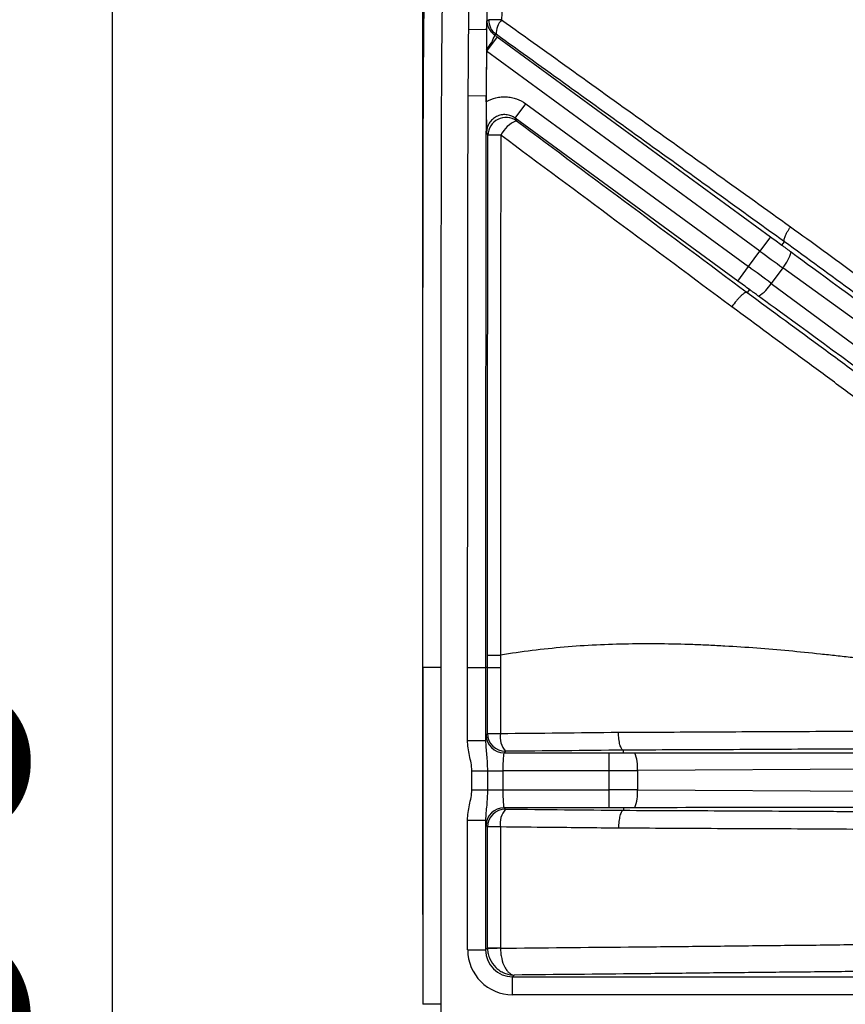
# Model space of a CAD drawing. Units: millimetres. Extents: x 0 to 297, y 0 to 210.
# Drawn here: x 240 to 249, y 76 to 87 of the extents above; entities that cross this region are included whole.
import ezdxf

# ---------------------------------------------------------------- set-up
doc = ezdxf.new("R2010")
doc.units = ezdxf.units.MM
doc.linetypes.add('SLD-Solid', pattern=[0])
doc.layers.add('DEFAULT', color=179, linetype='SLD-Solid')
doc.styles.add('SLDTEXTSTYLE2', font='GOTHIC.TTF', dxfattribs={"width": 0.913})
doc.dimstyles.new('SLDDIMSTYLE3', dxfattribs={"dimtxt": 3.5, "dimasz": 3.302, "dimexe": 0, "dimexo": 0.0625, "dimgap": 0.875, "dimtad": 1, "dimdec": 0, "dimlfac": 10, "dimrnd": 1e-09, "dimzin": 12, "dimdsep": 46, "dimtxsty": 'SLDTEXTSTYLE2', "dimsah": 1, "dimcen": 0.09, "dimadec": 0, "dimazin": 3, "dimtfac": 1, "dimtdec": 0, "dimtofl": 0, "dimtmove": 0, "dimatfit": 3, "dimfxl": 0, "dimfrac": 2, "dimtolj": 1, "dimtzin": 12, "dimarcsym": 0})

# ---------------------------------------------------------------- blocks, each defined once
blk = doc.blocks.new('_D_9')
at = {"layer": 'DEFAULT'}
for p, q in [((258.488, 95.444), (234.512, 95.444)), ((235.512, 95.444), (235.512, 57.369)), ((258.488, 57.369), (234.512, 57.369))]:
    blk.add_line(p, q, dxfattribs=at)
for points in [[(235.512, 95.444), (235.004, 92.142), (236.02, 92.142)], [(235.512, 57.369), (236.02, 60.671), (235.004, 60.671)]]:
    blk.add_solid(points, dxfattribs=at)
at = {"layer": 'DEFAULT', "insert": (231.042, 72.487), "char_height": 3.5, "attachment_point": 1, "rotation": 90, "style": 'SLDTEXTSTYLE2'}
blk.add_mtext('381', dxfattribs=at)
blk = doc.blocks.new('_D_10')
at = {"layer": 'DEFAULT'}
for p, q in [((247.988, 90.907), (239.979, 90.907)), ((240.979, 90.907), (240.979, 61.907)), ((247.988, 61.907), (239.979, 61.907))]:
    blk.add_line(p, q, dxfattribs=at)
for points in [[(240.979, 90.907), (240.471, 87.605), (241.487, 87.605)], [(240.979, 61.907), (241.487, 65.209), (240.471, 65.209)]]:
    blk.add_solid(points, dxfattribs=at)
at = {"layer": 'DEFAULT', "insert": (236.508, 72.487), "char_height": 3.5, "attachment_point": 1, "rotation": 90, "style": 'SLDTEXTSTYLE2'}
blk.add_mtext('290', dxfattribs=at)
blk = doc.blocks.new('_D_11')
at = {"layer": 'DEFAULT'}
for p, q in [((244.443, 77.407), (244.443, 106.915)), ((274.533, 77.407), (274.533, 106.915)), ((244.443, 105.915), (274.533, 105.915))]:
    blk.add_line(p, q, dxfattribs=at)
for points in [[(244.443, 105.915), (247.745, 105.407), (247.745, 106.423)], [(274.533, 105.915), (271.231, 106.423), (271.231, 105.407)]]:
    blk.add_solid(points, dxfattribs=at)
at = {"layer": 'DEFAULT', "insert": (255.198, 110.386), "char_height": 3.5, "attachment_point": 1, "style": 'SLDTEXTSTYLE2'}
blk.add_mtext('301', dxfattribs=at)

msp = doc.modelspace()

# ---------------------------------------------------------------- linework, layer by layer
at = {"color": 7, "linetype": 'SLD-Solid', "lineweight": 25}
for p, q in [((244.954, 87.284), (245.154, 87.282)), ((245.154, 87.282), (245.154, 87.282)), ((245.27, 87.201), (245.152, 87.04)), ((245.27, 87.201), (248.319, 84.97)), ((245.152, 87.059), (245.152, 87.04)), ((248.2, 84.809), (245.152, 87.04)), ((244.949, 86.544), (245.149, 86.543)), ((245.149, 86.543), (245.149, 86.543)), ((245.149, 86.475), (245.149, 86.538)), ((245.472, 86.293), (245.59, 86.454)), ((245.59, 86.454), (248.074, 84.637)), ((247.956, 84.475), (245.472, 86.293)), ((248.319, 84.97), (248.2, 84.809)), ((248.447, 84.877), (248.475, 84.914)), ((248.074, 84.637), (248.2, 84.809)), ((247.956, 84.475), (248.074, 84.637)), ((248.456, 84.623), (248.329, 84.449)), ((252.38, 81.785), (248.456, 84.623)), ((248.084, 84.381), (248.06, 84.348)), ((248.329, 84.449), (252.221, 81.568)), ((245.164, 80.163), (245.164, 80.301)), ((245.308, 80.301), (245.308, 80.163)), ((244.443, 80.163), (244.442, 76.407)), ((244.942, 79.351), (244.942, 80.163)), ((244.942, 80.163), (245.142, 80.163)), ((245.142, 80.163), (245.142, 79.351)), ((245.164, 80.163), (245.142, 80.163)), ((245.164, 79.428), (245.164, 80.163)), ((245.164, 80.163), (245.308, 80.163)), ((245.149, 79.413), (245.164, 79.428)), ((244.942, 79.351), (245.142, 79.351)), ((245.364, 79.229), (245.349, 79.213)), ((245.349, 79.213), (246.52, 79.213)), ((246.52, 79.013), (246.52, 79.213)), ((246.679, 79.214), (246.68, 79.242)), ((244.989, 78.8), (244.989, 79.013)), ((244.989, 79.013), (245.162, 79.013)), ((245.162, 79.013), (245.162, 78.8)), ((245.162, 79.013), (245.336, 79.013)), ((245.336, 79.013), (245.336, 78.8)), ((246.52, 79.013), (245.336, 79.013)), ((246.52, 78.8), (246.52, 79.013)), ((251.679, 79.041), (246.836, 79.014)), ((246.836, 79.014), (246.836, 78.799)), ((244.989, 78.8), (245.162, 78.8)), ((245.162, 78.8), (245.336, 78.8)), ((245.336, 78.8), (246.52, 78.8)), ((246.52, 78.6), (246.52, 78.8)), ((246.836, 78.799), (251.679, 78.772)), ((246.52, 78.6), (245.349, 78.6)), ((245.349, 78.6), (245.364, 78.585)), ((246.679, 78.6), (246.68, 78.571)), ((244.942, 77.013), (244.942, 78.462)), ((244.942, 78.462), (245.142, 78.462)), ((245.142, 78.462), (245.142, 77.013)), ((245.164, 78.385), (245.149, 78.4)), ((245.164, 77.035), (245.164, 78.385)), ((244.942, 77.013), (245.142, 77.013)), ((245.142, 77.013), (245.164, 77.035)), ((245.462, 76.733), (245.442, 76.713)), ((245.442, 76.713), (251.234, 76.713)), ((245.442, 76.513), (245.442, 76.713)), ((251.234, 76.513), (245.442, 76.513))]:
    msp.add_line(p, q, dxfattribs=at)
at = {"color": 8, "linetype": 'SLD-Solid', "lineweight": 25}
msp.add_line((244.642, 76.407), (244.442, 76.407), dxfattribs=at)
at = {"color": 7, "linetype": 'SLD-Solid', "lineweight": 25, "flags": 128}
for points in [[(245.155, 87.38), (245.162, 87.384), (245.177, 87.391)], [(245.259, 87.228), (245.25, 87.224), (245.244, 87.22)], [(245.472, 86.293), (245.478, 86.282), (245.487, 86.263)], [(245.169, 86.103), (245.16, 86.12), (245.154, 86.132)], [(244.642, 80.163), (244.642, 77.163), (244.642, 76.407)], [(245.308, 80.163), (245.308, 79.763), (245.308, 79.428)], [(245.164, 79.428), (245.168, 79.428), (245.176, 79.428), (245.189, 79.428), (245.206, 79.428), (245.227, 79.428), (245.252, 79.428), (245.279, 79.428), (245.308, 79.428)], [(245.308, 78.385), (245.279, 78.385), (245.252, 78.385), (245.227, 78.385), (245.206, 78.385), (245.189, 78.385), (245.176, 78.385), (245.168, 78.385), (245.164, 78.385)], [(245.308, 78.385), (245.308, 77.985), (245.308, 77.035)], [(245.164, 77.035), (245.168, 77.035), (245.176, 77.035), (245.189, 77.035), (245.206, 77.035), (245.227, 77.035), (245.252, 77.035), (245.279, 77.035), (245.308, 77.035)], [(244.642, 76.407), (244.642, 75.65), (244.642, 72.65)]]:
    msp.add_lwpolyline(points, dxfattribs=at)
at = {"color": 7, "linetype": 'SLD-Solid', "lineweight": 25}
for centre, radius, start, end in [((245.377, 87.389), 0.2, 179.4665, 233.7675), ((245.159, 73.708), 13.683, 89.3212, 89.9255), ((245.484, 87.234), 0.225, 136.2387, 181.665), ((244.801, 87.364), 0.466, 319.024, 342.0083), ((245.369, 86.101), 0.2, 54.0092, 179.5883), ((245.604, 85.962), 0.323, 111.2061, 154.2909), ((245.025, 13.569), 72.534, 89.77218, 89.88571), ((248.131, 84.909), 0.432, 318.6725, 345.5137), ((247.958, 84.672), 0.432, 302.0967, 328.9379), ((245.364, 79.429), 0.2, 180.0814, 269.9183), ((245.544, 79.387), 0.239, 169.9635, 221.3934), ((245.349, 79.413), 0.2, 180.0814, 269.9183), ((246.406, 79.053), 0.432, 354.8673, 21.7085), ((246.406, 78.76), 0.432, 338.2915, 5.1327), ((245.349, 78.4), 0.2, 90.0817, 179.918), ((245.364, 78.384), 0.2, 90.0817, 179.918), ((245.544, 78.426), 0.239, 138.6086, 190.0356), ((245.402, 73.348), 3.685, 91.4534, 93.6895)]:
    msp.add_arc(centre, radius, start, end, dxfattribs=at)
for centre, major_axis, ratio, start_param, end_param in [((248.356, 85.021), (1.453, -1.063), 0.034921, 4.712389, 4.800842), ((248.238, 84.86), (1.614, -1.181), 0.031429, 4.712389, 4.871044), ((277.352, 63.725), (28.905, -21.151), 0.000197, 3.226175, 3.676509), ((248.037, 84.586), (1.614, -1.181), 0.031429, 1.412141, 1.570796), ((247.919, 84.425), (1.453, -1.063), 0.034921, 1.482343, 1.570796), ((276.989, 63.23), (28.905, -21.151), 0.000197, 2.606676, 3.05701), ((245.15, 79.013), (0, 0.4), 0.034921, 0.034907, 0.564389), ((245.349, 79.013), (0, 0.2), 0.069842, 0.034907, 1.570797), ((246.52, 79.276), (1.8, 0), 0.034921, 4.712389, 4.800842), ((282.497, 79.214), (35.817, 0), 0.000197, 3.226175, 3.676509), ((246.52, 79.076), (2, 0), 0.031429, 4.712389, 4.871044), ((245.349, 78.8), (0, 0.2), 0.069842, 1.570797, 3.106687), ((246.52, 78.737), (2, 0), 0.031429, 1.412141, 1.570796), ((246.52, 78.537), (1.8, 0), 0.034921, 1.482343, 1.570796), ((282.497, 78.599), (35.817, 0), 0.000197, 2.606676, 3.05701), ((245.15, 78.8), (0, 0.4), 0.034921, 2.577204, 3.106686), ((245.443, 77.014), (-0.354, -0.354), 0.998783, 5.498394, 7.067977), ((245.443, 77.014), (0.213, 0.213), 0.997165, 2.356801, 3.926384)]:
    msp.add_ellipse(centre, major_axis=major_axis, ratio=ratio, start_param=start_param, end_param=end_param, dxfattribs=at)
for points, knots in [([(244.443, 80.163), (244.443, 81.077), (244.443, 81.99), (244.444, 83.818), (244.444, 84.731), (244.447, 86.102), (244.449, 86.559), (244.455, 87.472), (244.46, 87.929), (244.483, 88.843), (244.5, 89.299), (244.549, 89.981), (244.569, 90.208), (244.621, 90.661), (244.653, 90.887), (244.712, 91.224), (244.733, 91.336), (244.781, 91.56), (244.808, 91.672), (244.894, 92.004), (244.963, 92.221), (245.126, 92.645), (245.221, 92.852), (245.362, 93.102), (245.392, 93.152), (245.453, 93.249), (245.484, 93.297), (245.58, 93.439), (245.649, 93.53), (245.865, 93.793), (246.024, 93.954), (246.285, 94.177), (246.377, 94.248), (246.563, 94.381), (246.659, 94.444), (246.952, 94.62), (247.156, 94.722), (247.419, 94.834), (247.472, 94.855), (247.579, 94.897), (247.633, 94.917), (247.796, 94.974), (247.904, 95.008), (248.452, 95.165), (248.898, 95.241), (249.574, 95.318), (249.8, 95.337), (250.254, 95.368), (250.482, 95.38), (250.937, 95.399), (251.164, 95.406), (251.62, 95.419), (251.847, 95.423), (252.53, 95.436), (252.986, 95.441), (253.441, 95.444)], [0, 0, 0, 0, 0.125, 0.125, 0.25, 0.25, 0.3125, 0.3125, 0.375, 0.375, 0.4375, 0.4375, 0.46875, 0.46875, 0.5, 0.5, 0.515625, 0.515625, 0.53125, 0.53125, 0.5625, 0.5625, 0.59375, 0.59375, 0.601563, 0.601563, 0.609375, 0.609375, 0.625, 0.625, 0.65625, 0.65625, 0.671875, 0.671875, 0.6875, 0.6875, 0.71875, 0.71875, 0.726563, 0.726563, 0.734375, 0.734375, 0.75, 0.75, 0.8125, 0.8125, 0.84375, 0.84375, 0.875, 0.875, 0.90625, 0.90625, 0.9375, 0.9375, 1, 1, 1, 1]), ([(253.442, 95.244), (252.994, 95.241), (252.545, 95.236), (251.872, 95.224), (251.647, 95.219), (251.198, 95.207), (250.974, 95.2), (250.526, 95.182), (250.301, 95.17), (249.854, 95.141), (249.63, 95.122), (248.964, 95.049), (248.524, 94.976), (247.984, 94.823), (247.877, 94.79), (247.716, 94.734), (247.663, 94.715), (247.557, 94.674), (247.505, 94.653), (247.245, 94.543), (247.044, 94.443), (246.756, 94.268), (246.662, 94.206), (246.524, 94.107), (246.478, 94.073), (246.389, 94.002), (246.346, 93.966), (246.133, 93.782), (245.978, 93.621), (245.769, 93.358), (245.703, 93.267), (245.58, 93.078), (245.521, 92.98), (245.361, 92.681), (245.271, 92.476), (245.119, 92.055), (245.055, 91.839), (244.975, 91.51), (244.95, 91.4), (244.906, 91.178), (244.886, 91.068), (244.832, 90.735), (244.804, 90.512), (244.757, 90.065), (244.738, 89.841), (244.694, 89.169), (244.679, 88.718), (244.659, 87.818), (244.654, 87.368), (244.648, 86.467), (244.647, 86.017), (244.644, 84.666), (244.643, 83.765), (244.643, 81.964), (244.643, 81.064), (244.642, 80.163)], [0, 0, 0, 0, 0.0625, 0.0625, 0.09375, 0.09375, 0.125, 0.125, 0.15625, 0.15625, 0.1875, 0.1875, 0.25, 0.25, 0.265625, 0.265625, 0.273438, 0.273438, 0.28125, 0.28125, 0.3125, 0.3125, 0.328125, 0.328125, 0.335938, 0.335938, 0.34375, 0.34375, 0.375, 0.375, 0.390625, 0.390625, 0.40625, 0.40625, 0.4375, 0.4375, 0.46875, 0.46875, 0.484375, 0.484375, 0.5, 0.5, 0.53125, 0.53125, 0.5625, 0.5625, 0.625, 0.625, 0.6875, 0.6875, 0.75, 0.75, 0.875, 0.875, 1, 1, 1, 1]), ([(244.954, 87.284), (244.958, 87.718), (244.964, 88.152), (244.983, 88.803), (244.991, 89.02), (245.013, 89.453), (245.027, 89.67), (245.079, 90.318), (245.13, 90.748), (245.253, 91.387), (245.302, 91.6), (245.422, 92.017), (245.493, 92.222), (245.58, 92.422)], [0, 0, 0, 0, 0.25, 0.25, 0.375, 0.375, 0.5, 0.5, 0.75, 0.75, 0.875, 0.875, 1, 1, 1, 1]), ([(245.763, 92.342), (245.752, 92.318), (245.742, 92.293), (245.722, 92.243), (245.712, 92.219), (245.683, 92.144), (245.664, 92.094), (245.611, 91.942), (245.579, 91.841), (245.491, 91.532), (245.444, 91.323), (245.324, 90.693), (245.275, 90.27), (245.224, 89.632), (245.211, 89.418), (245.19, 88.991), (245.183, 88.778), (245.164, 88.137), (245.158, 87.71), (245.154, 87.282)], [0, 0, 0, 0, 0.015625, 0.015625, 0.03125, 0.03125, 0.0625, 0.0625, 0.125, 0.125, 0.25, 0.25, 0.5, 0.5, 0.625, 0.625, 0.75, 0.75, 1, 1, 1, 1]), ([(245.838, 92.046), (245.769, 91.861), (245.713, 91.673), (245.618, 91.294), (245.578, 91.102), (245.511, 90.716), (245.484, 90.522), (245.438, 90.132), (245.42, 89.936), (245.374, 89.35), (245.357, 88.958), (245.332, 88.175), (245.326, 87.782), (245.321, 87.39)], [0, 0, 0, 0, 0.125, 0.125, 0.25, 0.25, 0.375, 0.375, 0.5, 0.5, 0.75, 0.75, 1, 1, 1, 1]), ([(245.154, 87.282), (245.154, 87.299), (245.155, 87.315), (245.155, 87.34), (245.155, 87.348), (245.155, 87.36), (245.155, 87.364), (245.155, 87.371), (245.155, 87.373), (245.155, 87.377), (245.155, 87.379), (245.155, 87.38)], [0, 0, 0, 0, 0.5, 0.5, 0.75, 0.75, 0.875, 0.875, 0.9375, 0.9375, 1, 1, 1, 1]), ([(245.155, 87.38), (245.155, 87.379), (245.155, 87.378), (245.155, 87.376), (245.155, 87.375), (245.156, 87.372), (245.156, 87.371), (245.156, 87.366), (245.157, 87.362), (245.158, 87.353), (245.159, 87.346), (245.164, 87.327), (245.169, 87.314), (245.182, 87.287), (245.19, 87.274), (245.207, 87.254), (245.213, 87.247), (245.227, 87.233), (245.235, 87.227), (245.244, 87.22)], [0, 0, 0, 0, 0.015625, 0.015625, 0.03125, 0.03125, 0.0625, 0.0625, 0.125, 0.125, 0.25, 0.25, 0.5, 0.5, 0.75, 0.75, 0.875, 0.875, 1, 1, 1, 1]), ([(245.321, 87.39), (245.857, 87.006), (246.393, 86.621), (247.199, 86.044), (247.468, 85.851), (248.006, 85.466), (248.275, 85.273), (248.543, 85.081)], [0, 0, 0, 0, 0.5, 0.5, 0.75, 0.75, 1, 1, 1, 1]), ([(244.949, 86.544), (244.949, 86.622), (244.95, 86.699), (244.95, 86.777), (244.951, 86.855), (244.951, 86.933), (244.952, 87.011), (244.953, 87.102), (244.953, 87.193), (244.954, 87.284)], [0, 0, 0, 0, 0.00233631, 0.00233631, 0.00233631, 0.004672617, 0.004672617, 0.004672617, 0.007405829, 0.007405829, 0.007405829, 0.007405829]), ([(248.475, 84.914), (248.206, 85.107), (247.938, 85.3), (247.402, 85.686), (247.134, 85.879), (246.33, 86.458), (245.794, 86.843), (245.259, 87.228)], [0, 0, 0, 0, 0.25, 0.25, 0.5, 0.5, 1, 1, 1, 1]), ([(245.152, 87.04), (245.151, 86.886), (245.15, 86.721), (245.149, 86.543), (245.149, 86.541), (245.149, 86.54), (245.149, 86.539)], [-0.0045737, -0.0045737, -0.0045737, -0.0045737, 0.639289, 0.639289, 0.639289, 0.6438627, 0.6438627, 0.6438627, 0.6438627]), ([(244.942, 80.163), (244.942, 81.227), (244.943, 82.29), (244.944, 83.885), (244.944, 84.417), (244.945, 85.48), (244.946, 86.012), (244.949, 86.544)], [0, 0, 0, 0, 0.5, 0.5, 0.75, 0.75, 1, 1, 1, 1]), ([(245.149, 86.543), (245.147, 86.235), (245.146, 85.891), (245.145, 85.463), (245.145, 85.415), (245.145, 85.342), (245.145, 85.317), (245.145, 85.28), (245.145, 85.268), (245.145, 85.255), (245.145, 85.254), (245.145, 85.252), (245.145, 85.252), (245.145, 85.25), (245.145, 85.249), (245.145, 85.246), (245.145, 85.243), (245.145, 85.237), (245.145, 85.232), (245.145, 85.155), (245.145, 85.074), (245.144, 84.812), (245.144, 84.607), (245.143, 83.439), (245.142, 82.035), (245.142, 80.163)], [0.0000001, 0.0000001, 0.0000001, 0.0000001, 0.2500001, 0.2500001, 0.2812501, 0.2812501, 0.2968751, 0.2968751, 0.3046876, 0.3046876, 0.3051759, 0.3051759, 0.3056642, 0.3056642, 0.3066407, 0.3066407, 0.3085938, 0.3085938, 0.3125001, 0.3125001, 0.3750001, 0.3750001, 0.5000001, 0.5000001, 1, 1, 1, 1]), ([(245.149, 86.475), (245.183, 86.495), (245.219, 86.51), (245.276, 86.525), (245.295, 86.528), (245.334, 86.532), (245.354, 86.532), (245.392, 86.53), (245.412, 86.528), (245.45, 86.52), (245.469, 86.515), (245.524, 86.496), (245.558, 86.478), (245.59, 86.454)], [0, 0, 0, 0, 0.25, 0.25, 0.375, 0.375, 0.5, 0.5, 0.625, 0.625, 0.75, 0.75, 1, 1, 1, 1]), ([(245.149, 86.475), (245.149, 86.441), (245.149, 86.408), (245.149, 86.344), (245.15, 86.314), (245.151, 86.258), (245.151, 86.231), (245.153, 86.181), (245.153, 86.156), (245.154, 86.132)], [0, 0, 0, 0, 0.25, 0.25, 0.5, 0.5, 0.75, 0.75, 1, 1, 1, 1]), ([(245.472, 86.293), (245.457, 86.304), (245.441, 86.313), (245.407, 86.326), (245.389, 86.33), (245.352, 86.333), (245.334, 86.332), (245.298, 86.325), (245.28, 86.319), (245.247, 86.303), (245.232, 86.292), (245.205, 86.267), (245.193, 86.253), (245.164, 86.206), (245.154, 86.169), (245.154, 86.132)], [0, 0, 0, 0, 0.125, 0.125, 0.25, 0.25, 0.375, 0.375, 0.5, 0.5, 0.625, 0.625, 0.75, 0.75, 1, 1, 1, 1]), ([(245.487, 86.263), (245.916, 85.944), (246.344, 85.625), (247.202, 84.987), (247.631, 84.667), (248.06, 84.348)], [0, 0, 0, 0, 0.5, 0.5, 1, 1, 1, 1]), ([(245.164, 80.301), (245.165, 81.268), (245.165, 82.235), (245.165, 83.685), (245.166, 84.169), (245.167, 85.136), (245.168, 85.619), (245.169, 86.103)], [0, 0, 0, 0, 0.5, 0.5, 0.75, 0.75, 1, 1, 1, 1]), ([(245.313, 86.102), (245.311, 85.619), (245.31, 85.135), (245.309, 84.168), (245.309, 83.685), (245.308, 82.234), (245.308, 81.268), (245.308, 80.301)], [0, 0, 0, 0, 0.25, 0.25, 0.5, 0.5, 1, 1, 1, 1]), ([(247.888, 84.188), (247.459, 84.507), (247.029, 84.826), (246.171, 85.464), (245.742, 85.783), (245.313, 86.102)], [0, 0, 0, 0, 0.5, 0.5, 1, 1, 1, 1]), ([(248.475, 84.914), (248.471, 84.918), (248.47, 84.925), (248.472, 84.945), (248.476, 84.958), (248.486, 84.981), (248.489, 84.989), (248.498, 85.006), (248.502, 85.015), (248.513, 85.033), (248.518, 85.042), (248.53, 85.061), (248.537, 85.071), (248.543, 85.081)], [0, 0, 0, 0, 0.25, 0.25, 0.5, 0.5, 0.625, 0.625, 0.75, 0.75, 0.875, 0.875, 1, 1, 1, 1]), ([(248.543, 85.081), (248.787, 84.904), (249.031, 84.727), (249.395, 84.462), (249.516, 84.374), (249.757, 84.198), (249.877, 84.11), (250.115, 83.936), (250.233, 83.849), (250.464, 83.678), (250.578, 83.594), (250.796, 83.431), (250.901, 83.353), (251.099, 83.206), (251.189, 83.14), (251.268, 83.083)], [0, 0, 0, 0, 0.25, 0.25, 0.375, 0.375, 0.5, 0.5, 0.625, 0.625, 0.75, 0.75, 0.875, 0.875, 1, 1, 1, 1]), ([(251.355, 82.847), (251.276, 82.9), (251.185, 82.963), (251.032, 83.069), (250.978, 83.106), (250.868, 83.184), (250.812, 83.224), (250.639, 83.346), (250.519, 83.432), (250.334, 83.565), (250.272, 83.61), (250.146, 83.7), (250.083, 83.745), (249.893, 83.883), (249.766, 83.975), (249.509, 84.162), (249.38, 84.255), (248.993, 84.537), (248.734, 84.725), (248.475, 84.914)], [0, 0, 0, 0, 0.125, 0.125, 0.1875, 0.1875, 0.25, 0.25, 0.375, 0.375, 0.4375, 0.4375, 0.5, 0.5, 0.625, 0.625, 0.75, 0.75, 1, 1, 1, 1]), ([(248.447, 84.877), (248.447, 84.877), (248.447, 84.876), (248.448, 84.875), (248.449, 84.875), (248.45, 84.874), (248.451, 84.873), (248.455, 84.871), (248.457, 84.869), (248.463, 84.864), (248.468, 84.861), (248.481, 84.852), (248.489, 84.845), (248.515, 84.826), (248.533, 84.813), (248.55, 84.8)], [0, 0, 0, 0, 0.015625, 0.015625, 0.03125, 0.03125, 0.0625, 0.0625, 0.125, 0.125, 0.25, 0.25, 0.5, 0.5, 1, 1, 1, 1]), ([(248.188, 84.306), (248.177, 84.314), (248.165, 84.323), (248.154, 84.331), (248.146, 84.337), (248.139, 84.342), (248.131, 84.348), (248.126, 84.351), (248.121, 84.355), (248.116, 84.359), (248.112, 84.361), (248.109, 84.364), (248.105, 84.366), (248.103, 84.368), (248.101, 84.37), (248.098, 84.371), (248.097, 84.372), (248.095, 84.373), (248.094, 84.375), (248.093, 84.375), (248.092, 84.376), (248.091, 84.377), (248.09, 84.377), (248.089, 84.378), (248.088, 84.378), (248.088, 84.379), (248.087, 84.379), (248.087, 84.379), (248.087, 84.38), (248.086, 84.38), (248.086, 84.38), (248.086, 84.38), (248.085, 84.381), (248.085, 84.381), (248.085, 84.381), (248.085, 84.381), (248.085, 84.381), (248.085, 84.381), (248.084, 84.381), (248.084, 84.381), (248.084, 84.381), (248.084, 84.381), (248.084, 84.381)], [0, 0, 0, 0, 0.000423575, 0.000423575, 0.000423575, 0.000706849, 0.000706849, 0.000706849, 0.000896801, 0.000896801, 0.000896801, 0.001024451, 0.001024451, 0.001024451, 0.001110426, 0.001110426, 0.001110426, 0.001168495, 0.001168495, 0.001168495, 0.001207871, 0.001207871, 0.001207871, 0.001234723, 0.001234723, 0.001234723, 0.001253189, 0.001253189, 0.001253189, 0.001266048, 0.001266048, 0.001266048, 0.001279781, 0.001279781, 0.001279781, 0.00128533, 0.00128533, 0.00128533, 0.00129099, 0.00129099, 0.00129099, 0.00129416, 0.00129416, 0.00129416, 0.00129416]), ([(248.06, 84.348), (248.057, 84.35), (248.054, 84.35), (248.045, 84.348), (248.039, 84.346), (248.027, 84.339), (248.021, 84.335), (248.006, 84.324), (247.998, 84.317), (247.982, 84.302), (247.974, 84.293), (247.956, 84.275), (247.948, 84.265), (247.922, 84.234), (247.904, 84.211), (247.888, 84.188)], [0, 0, 0, 0, 0.125, 0.125, 0.25, 0.25, 0.375, 0.375, 0.5, 0.5, 0.625, 0.625, 0.75, 0.75, 1, 1, 1, 1]), ([(248.06, 84.348), (248.344, 84.139), (248.628, 83.931), (249.052, 83.618), (249.193, 83.514), (249.475, 83.306), (249.616, 83.203), (249.895, 82.996), (250.033, 82.894), (250.307, 82.691), (250.442, 82.59), (250.702, 82.396), (250.827, 82.302), (250.973, 82.19), (251.002, 82.168), (251.059, 82.124), (251.087, 82.103), (251.168, 82.04), (251.218, 82.001), (251.266, 81.964)], [0, 0, 0, 0, 0.25, 0.25, 0.375, 0.375, 0.5, 0.5, 0.625, 0.625, 0.75, 0.75, 0.875, 0.875, 0.90625, 0.90625, 0.9375, 0.9375, 1, 1, 1, 1]), ([(250.955, 81.849), (250.909, 81.889), (250.86, 81.931), (250.755, 82.019), (250.701, 82.064), (250.532, 82.202), (250.413, 82.298), (250.227, 82.444), (250.164, 82.493), (250.036, 82.592), (249.971, 82.642), (249.776, 82.79), (249.643, 82.89), (249.377, 83.09), (249.243, 83.19), (248.973, 83.389), (248.838, 83.489), (248.432, 83.788), (248.16, 83.988), (247.888, 84.188)], [0, 0, 0, 0, 0.0625, 0.0625, 0.125, 0.125, 0.25, 0.25, 0.3125, 0.3125, 0.375, 0.375, 0.5, 0.5, 0.625, 0.625, 0.75, 0.75, 1, 1, 1, 1]), ([(250.818, 80.145), (250.778, 80.147), (250.736, 80.149), (250.68, 80.151), (250.669, 80.152), (250.651, 80.153), (250.646, 80.153), (250.637, 80.153), (250.632, 80.154), (250.627, 80.154), (250.623, 80.154), (250.621, 80.154), (250.618, 80.154), (250.617, 80.154), (250.615, 80.154), (250.615, 80.154), (250.615, 80.154), (250.615, 80.154), (250.614, 80.154), (250.613, 80.155), (250.612, 80.155), (250.611, 80.155), (250.611, 80.155), (250.611, 80.155), (250.611, 80.155), (250.611, 80.155), (250.611, 80.155), (250.61, 80.155), (250.606, 80.155), (250.602, 80.155), (250.595, 80.155), (250.591, 80.155), (250.582, 80.156), (250.576, 80.156), (250.564, 80.157), (250.558, 80.157), (250.457, 80.161), (250.354, 80.167), (250.141, 80.182), (250.031, 80.191), (249.807, 80.212), (249.693, 80.224), (249.52, 80.242), (249.462, 80.249), (249.346, 80.261), (249.288, 80.267), (249.171, 80.281), (249.113, 80.287), (248.995, 80.301), (248.936, 80.307), (248.642, 80.338), (248.405, 80.361), (248.049, 80.388), (247.929, 80.396), (247.751, 80.405), (247.691, 80.409), (247.572, 80.414), (247.512, 80.417), (247.333, 80.423), (247.214, 80.426), (246.975, 80.429), (246.855, 80.428), (246.616, 80.424), (246.497, 80.42), (246.258, 80.408), (246.139, 80.401), (245.901, 80.38), (245.782, 80.367), (245.544, 80.338), (245.426, 80.321), (245.308, 80.301)], [0, 0, 0, 0, 0.03125, 0.03125, 0.039062, 0.039062, 0.042969, 0.042969, 0.044922, 0.045898, 0.045898, 0.046875, 0.046875, 0.047852, 0.047852, 0.04834, 0.048584, 0.048584, 0.048828, 0.048828, 0.049316, 0.049316, 0.049438, 0.049438, 0.049561, 0.049561, 0.049805, 0.050781, 0.050781, 0.052734, 0.052734, 0.054687, 0.054687, 0.058594, 0.058594, 0.0625, 0.0625, 0.125, 0.125, 0.1875, 0.1875, 0.25, 0.25, 0.28125, 0.28125, 0.3125, 0.3125, 0.34375, 0.34375, 0.375, 0.375, 0.5, 0.5, 0.5625, 0.5625, 0.59375, 0.59375, 0.625, 0.625, 0.6875, 0.6875, 0.75, 0.75, 0.8125, 0.8125, 0.875, 0.875, 0.9375, 0.9375, 1, 1, 1, 1]), ([(245.164, 80.301), (245.166, 80.301), (245.181, 80.301), (245.232, 80.301), (245.268, 80.301), (245.308, 80.301)], [0, 0, 0, 0, 0.5, 0.5, 1, 1, 1, 1]), ([(244.642, 80.163), (244.616, 80.163), (244.589, 80.163), (244.54, 80.163), (244.517, 80.163), (244.48, 80.163), (244.465, 80.163), (244.446, 80.163), (244.442, 80.163), (244.443, 80.163)], [0, 0, 0, 0, 0.25, 0.25, 0.5, 0.5, 0.75, 0.75, 1, 1, 1, 1]), ([(246.624, 79.442), (246.992, 79.443), (247.359, 79.445), (247.909, 79.448), (248.093, 79.449), (248.459, 79.45), (248.642, 79.451), (249.006, 79.453), (249.187, 79.455), (249.546, 79.457), (249.723, 79.459), (249.981, 79.462), (250.066, 79.463), (250.232, 79.466), (250.313, 79.467), (250.431, 79.47), (250.47, 79.471), (250.546, 79.473), (250.583, 79.474), (250.689, 79.477), (250.756, 79.479), (250.816, 79.482)], [0, 0, 0, 0, 0.25, 0.25, 0.375, 0.375, 0.5, 0.5, 0.625, 0.625, 0.75, 0.75, 0.8125, 0.8125, 0.875, 0.875, 0.90625, 0.90625, 0.9375, 0.9375, 1, 1, 1, 1]), ([(246.679, 79.242), (246.676, 79.242), (246.672, 79.244), (246.665, 79.25), (246.662, 79.254), (246.655, 79.264), (246.652, 79.271), (246.646, 79.285), (246.643, 79.294), (246.638, 79.312), (246.636, 79.322), (246.632, 79.343), (246.63, 79.355), (246.628, 79.379), (246.626, 79.391), (246.625, 79.416), (246.624, 79.429), (246.624, 79.442)], [0, 0, 0, 0, 0.125, 0.125, 0.25, 0.25, 0.375, 0.375, 0.5, 0.5, 0.625, 0.625, 0.75, 0.75, 0.875, 0.875, 1, 1, 1, 1]), ([(244.989, 79.013), (244.989, 79.071), (244.975, 79.127), (244.957, 79.21), (244.952, 79.238), (244.944, 79.294), (244.942, 79.323), (244.942, 79.351)], [0, 0, 0, 0, 0.5, 0.5, 0.75, 0.75, 1, 1, 1, 1]), ([(245.142, 79.351), (245.142, 79.324), (245.144, 79.296), (245.149, 79.242), (245.152, 79.215), (245.159, 79.131), (245.162, 79.074), (245.162, 79.013)], [0, 0, 0, 0, 0.25, 0.25, 0.5, 0.5, 1, 1, 1, 1]), ([(251.031, 79.283), (250.913, 79.278), (250.772, 79.274), (250.531, 79.269), (250.448, 79.267), (250.277, 79.264), (250.19, 79.263), (249.923, 79.26), (249.739, 79.258), (249.459, 79.256), (249.365, 79.255), (249.175, 79.254), (249.08, 79.254), (248.794, 79.252), (248.603, 79.251), (248.219, 79.249), (248.027, 79.248), (247.45, 79.245), (247.065, 79.244), (246.679, 79.242)], [0, 0, 0, 0, 0.125, 0.125, 0.1875, 0.1875, 0.25, 0.25, 0.375, 0.375, 0.4375, 0.4375, 0.5, 0.5, 0.625, 0.625, 0.75, 0.75, 1, 1, 1, 1]), ([(246.679, 79.214), (246.679, 79.214), (246.68, 79.213), (246.681, 79.213), (246.682, 79.213), (246.684, 79.213), (246.685, 79.213), (246.689, 79.213), (246.692, 79.213), (246.7, 79.213), (246.705, 79.213), (246.721, 79.213), (246.732, 79.213), (246.764, 79.213), (246.786, 79.213), (246.807, 79.213)], [0, 0, 0, 0, 0.015625, 0.015625, 0.03125, 0.03125, 0.0625, 0.0625, 0.125, 0.125, 0.25, 0.25, 0.5, 0.5, 1, 1, 1, 1]), ([(244.942, 78.462), (244.942, 78.49), (244.944, 78.519), (244.952, 78.575), (244.957, 78.603), (244.975, 78.687), (244.989, 78.742), (244.989, 78.8)], [0, 0, 0, 0, 0.25, 0.25, 0.5, 0.5, 1, 1, 1, 1]), ([(245.162, 78.8), (245.162, 78.77), (245.162, 78.741), (245.159, 78.683), (245.157, 78.655), (245.152, 78.599), (245.149, 78.572), (245.144, 78.517), (245.142, 78.49), (245.142, 78.462)], [0, 0, 0, 0, 0.25, 0.25, 0.5, 0.5, 0.75, 0.75, 1, 1, 1, 1]), ([(246.679, 78.571), (246.676, 78.571), (246.672, 78.569), (246.665, 78.563), (246.662, 78.559), (246.655, 78.549), (246.652, 78.543), (246.646, 78.528), (246.643, 78.52), (246.638, 78.501), (246.636, 78.491), (246.632, 78.47), (246.63, 78.458), (246.628, 78.435), (246.626, 78.422), (246.625, 78.397), (246.624, 78.384), (246.624, 78.371)], [0, 0, 0, 0, 0.125, 0.125, 0.25, 0.25, 0.375, 0.375, 0.5, 0.5, 0.625, 0.625, 0.75, 0.75, 0.875, 0.875, 1, 1, 1, 1]), ([(246.807, 78.6), (246.793, 78.6), (246.779, 78.6), (246.765, 78.6), (246.756, 78.6), (246.746, 78.6), (246.737, 78.6), (246.731, 78.6), (246.724, 78.6), (246.718, 78.6), (246.714, 78.6), (246.709, 78.6), (246.705, 78.6), (246.702, 78.6), (246.699, 78.6), (246.697, 78.6), (246.695, 78.6), (246.693, 78.6), (246.691, 78.6), (246.69, 78.6), (246.688, 78.6), (246.687, 78.6), (246.686, 78.6), (246.685, 78.6), (246.684, 78.6), (246.684, 78.6), (246.683, 78.6), (246.683, 78.6), (246.682, 78.6), (246.682, 78.6), (246.681, 78.6), (246.681, 78.6), (246.68, 78.6), (246.68, 78.6), (246.68, 78.6), (246.68, 78.6), (246.68, 78.6), (246.68, 78.6), (246.68, 78.6), (246.679, 78.6), (246.679, 78.6), (246.679, 78.6), (246.679, 78.6)], [0, 0, 0, 0, 0.000423575, 0.000423575, 0.000423575, 0.000706849, 0.000706849, 0.000706849, 0.000896801, 0.000896801, 0.000896801, 0.001024451, 0.001024451, 0.001024451, 0.001110426, 0.001110426, 0.001110426, 0.001168495, 0.001168495, 0.001168495, 0.001207871, 0.001207871, 0.001207871, 0.001234723, 0.001234723, 0.001234723, 0.001253189, 0.001253189, 0.001253189, 0.001266048, 0.001266048, 0.001266048, 0.001279781, 0.001279781, 0.001279781, 0.00128533, 0.00128533, 0.00128533, 0.00129099, 0.00129099, 0.00129099, 0.00129416, 0.00129416, 0.00129416, 0.00129416]), ([(246.679, 78.571), (247.065, 78.57), (247.451, 78.568), (248.028, 78.565), (248.22, 78.564), (248.604, 78.562), (248.796, 78.561), (249.082, 78.559), (249.177, 78.559), (249.367, 78.558), (249.461, 78.557), (249.741, 78.555), (249.925, 78.553), (250.192, 78.55), (250.279, 78.549), (250.449, 78.546), (250.532, 78.544), (250.772, 78.539), (250.913, 78.535), (251.029, 78.53)], [0, 0, 0, 0, 0.25, 0.25, 0.375, 0.375, 0.5, 0.5, 0.5625, 0.5625, 0.625, 0.625, 0.75, 0.75, 0.8125, 0.8125, 0.875, 0.875, 1, 1, 1, 1]), ([(246.624, 78.371), (246.496, 78.373), (246.368, 78.374), (246.24, 78.375), (246.112, 78.377), (245.984, 78.378), (245.856, 78.379), (245.673, 78.381), (245.491, 78.383), (245.308, 78.385)], [0, 0, 0, 0, 0.004, 0.004, 0.004, 0.008, 0.008, 0.008, 0.01370666, 0.01370666, 0.01370666, 0.01370666]), ([(250.815, 78.333), (250.755, 78.335), (250.689, 78.337), (250.584, 78.341), (250.547, 78.342), (250.471, 78.343), (250.433, 78.344), (250.315, 78.347), (250.233, 78.348), (250.068, 78.35), (249.983, 78.352), (249.725, 78.354), (249.548, 78.356), (249.189, 78.359), (249.008, 78.36), (248.643, 78.362), (248.46, 78.363), (248.094, 78.365), (247.911, 78.365), (247.36, 78.368), (246.992, 78.37), (246.624, 78.371)], [0, 0, 0, 0, 0.0625, 0.0625, 0.09375, 0.09375, 0.125, 0.125, 0.1875, 0.1875, 0.25, 0.25, 0.375, 0.375, 0.5, 0.5, 0.625, 0.625, 0.75, 0.75, 1, 1, 1, 1]), ([(245.164, 77.026), (245.165, 77.006), (245.168, 76.987), (245.176, 76.949), (245.183, 76.93), (245.206, 76.877), (245.229, 76.844), (245.27, 76.804), (245.286, 76.792), (245.317, 76.771), (245.334, 76.763), (245.369, 76.748), (245.387, 76.743), (245.424, 76.735), (245.443, 76.733), (245.462, 76.733)], [0, 0, 0, 0, 0.125, 0.125, 0.25, 0.25, 0.5, 0.5, 0.625, 0.625, 0.75, 0.75, 0.875, 0.875, 1, 1, 1, 1]), ([(245.308, 77.032), (245.784, 77.037), (246.26, 77.042), (246.975, 77.049), (247.213, 77.051), (247.689, 77.056), (247.926, 77.059), (248.401, 77.064), (248.638, 77.066), (248.991, 77.07), (249.108, 77.072), (249.341, 77.075), (249.457, 77.076), (249.686, 77.079), (249.8, 77.081), (250.023, 77.085), (250.133, 77.087), (250.293, 77.091), (250.346, 77.092), (250.45, 77.095), (250.501, 77.097), (250.647, 77.102), (250.736, 77.106), (250.815, 77.11)], [0, 0, 0, 0, 0.25, 0.25, 0.375, 0.375, 0.5, 0.5, 0.625, 0.625, 0.6875, 0.6875, 0.75, 0.75, 0.8125, 0.8125, 0.875, 0.875, 0.90625, 0.90625, 0.9375, 0.9375, 1, 1, 1, 1]), ([(245.308, 77.032), (245.308, 77.012), (245.31, 76.993), (245.314, 76.955), (245.318, 76.936), (245.33, 76.882), (245.341, 76.849), (245.363, 76.808), (245.371, 76.796), (245.387, 76.775), (245.396, 76.765), (245.414, 76.75), (245.423, 76.744), (245.442, 76.736), (245.452, 76.734), (245.462, 76.733)], [0, 0, 0, 0, 0.125, 0.125, 0.25, 0.25, 0.5, 0.5, 0.625, 0.625, 0.75, 0.75, 0.875, 0.875, 1, 1, 1, 1]), ([(250.875, 76.803), (250.831, 76.802), (250.785, 76.8), (250.689, 76.797), (250.64, 76.796), (250.489, 76.792), (250.385, 76.79), (250.173, 76.786), (250.065, 76.784), (249.846, 76.78), (249.734, 76.779), (249.51, 76.776), (249.397, 76.774), (249.169, 76.771), (249.054, 76.77), (248.71, 76.766), (248.479, 76.764), (248.016, 76.759), (247.784, 76.757), (247.32, 76.752), (247.087, 76.749), (246.391, 76.742), (245.926, 76.738), (245.462, 76.733)], [0, 0, 0, 0, 0.03125, 0.03125, 0.0625, 0.0625, 0.125, 0.125, 0.1875, 0.1875, 0.25, 0.25, 0.3125, 0.3125, 0.375, 0.375, 0.5, 0.5, 0.625, 0.625, 0.75, 0.75, 1, 1, 1, 1])]:
    msp.add_open_spline(points, degree=3, knots=knots, dxfattribs=at)
for points in [[(245.154, 87.282), (245.152, 87.066), (245.15, 86.819), (245.149, 86.543)], [(245.154, 87.28), (245.154, 87.209), (245.153, 87.136), (245.152, 87.059)], [(245.244, 87.22), (245.253, 87.214), (245.261, 87.207), (245.27, 87.201)], [(248.475, 84.914), (248.475, 84.914), (248.475, 84.914), (248.475, 84.914)], [(248.06, 84.348), (248.06, 84.348), (248.06, 84.348), (248.06, 84.348)], [(245.308, 79.428), (245.747, 79.433), (246.186, 79.437), (246.624, 79.442)], [(246.68, 79.242), (246.241, 79.237), (245.802, 79.233), (245.364, 79.229)], [(246.679, 79.242), (246.679, 79.242), (246.68, 79.242), (246.68, 79.242)], [(245.364, 78.585), (245.802, 78.58), (246.241, 78.576), (246.68, 78.571)], [(246.68, 78.571), (246.68, 78.571), (246.679, 78.571), (246.679, 78.571)], [(245.164, 77.026), (245.164, 77.029), (245.164, 77.032), (245.164, 77.035)], [(245.308, 77.035), (245.308, 77.034), (245.308, 77.033), (245.308, 77.032)]]:
    msp.add_open_spline(points, degree=3, dxfattribs=at)

# ---------------------------------------------------------------- dimensions: what is measured, and where the dimension line sits
at = {"layer": 'DEFAULT'}
for base, p1, p2, angle, picture, middle in [((274.533, 105.915), (244.443, 76.407), (274.533, 76.407), 0, '_D_11', (259.077, 105.915)), ((235.512, 57.369), (259.488, 95.444), (259.488, 57.369), 90, '_D_9', (235.512, 76.366)), ((240.979, 61.907), (248.988, 90.907), (248.988, 61.907), 90, '_D_10', (240.979, 76.366))]:
    dim = msp.add_linear_dim(base=base, p1=p1, p2=p2, angle=angle, dimstyle='SLDDIMSTYLE3', dxfattribs=at)
    dim.commit()
    dim.dimension.update_dxf_attribs({"geometry": picture, "text_midpoint": middle, "dimtype": 160})

doc.saveas('drawing.dxf')
